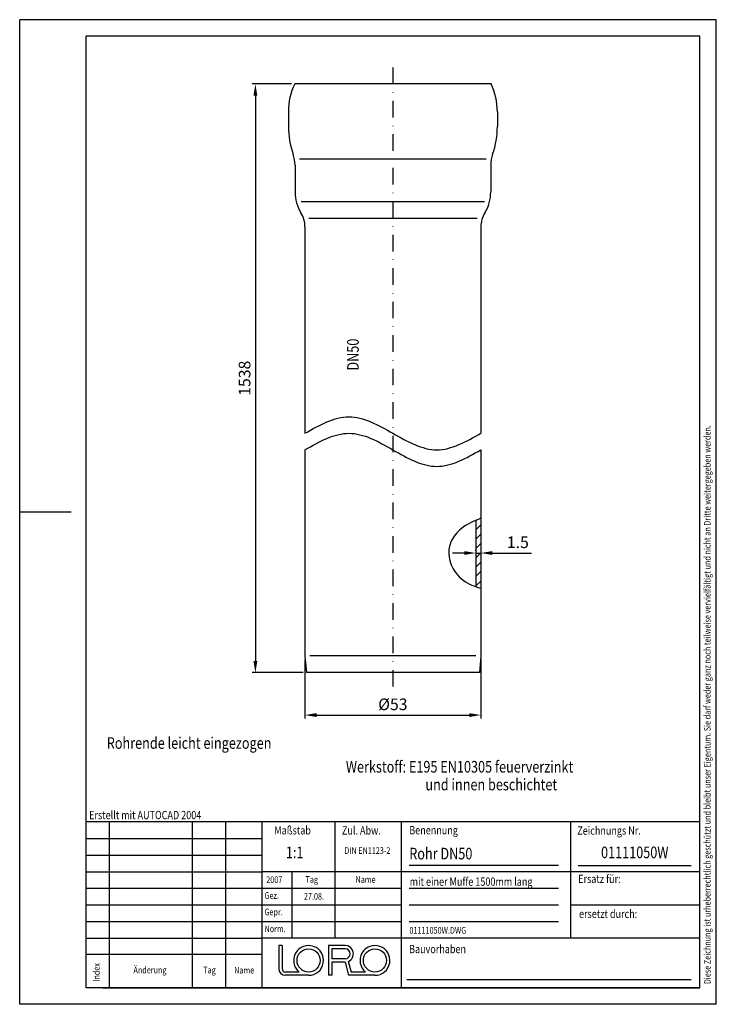
# Model space of a CAD drawing. Extents: x 0 to 210, y 0 to 297.
import ezdxf
from ezdxf.enums import TextEntityAlignment as Align

# ---------------------------------------------------------------- set-up
doc = ezdxf.new("R2010")
doc.units = 0
doc.header["$LTSCALE"] = 10
doc.header["$MEASUREMENT"] = 0
doc.linetypes.add('STRICHPUNKT', pattern=[1, 0.5, -0.25, 0, -0.25])
for name, color, linetype in [('BEM', 7, 'Continuous'), ('HILF', 2, 'Continuous'), ('MITTEL', 2, 'STRICHPUNKT'), ('SCHRAFF', 7, 'Continuous'), ('STEMPEL', 3, 'Continuous'), ('TEXT', 7, 'Continuous'), ('VOLL', 1, 'Continuous')]:
    doc.layers.add(name, color=color, linetype=linetype)
doc.styles.add('GREEKS', font='SIMPLEX.shx', dxfattribs={"width": 0.8})
doc.styles.get("Standard").update_dxf_attribs({"font": 'simplex.shx', "width": 0.8})
doc.dimstyles.get("Standard").update_dxf_attribs({"dimtxt": 0.18, "dimasz": 0.18, "dimexe": 0.18, "dimexo": 0.0625, "dimgap": 0.09, "dimtad": 0, "dimtih": 1, "dimtoh": 1, "dimdec": 4, "dimzin": 0, "dimdsep": 46, "dimtxsty": 'STANDARD', "dimcen": 0.09, "dimadec": 0, "dimazin": 0, "dimtfac": 1, "dimtdec": 4, "dimtofl": 0, "dimtmove": 0, "dimatfit": 3, "dimfxl": 1, "dimtolj": 1, "dimtzin": 0, "dimarcsym": 0})

# ---------------------------------------------------------------- blocks, each defined once
blk = doc.blocks.new('LOGO')
for p, q in [((2.6, -4.77), (2.6, -11.77)), ((3.6, -4.77), (2.6, -4.77)), ((3.6, -4.77), (3.6, -11.77)), ((17.6, -4.77), (17.6, -13.77)), ((22.6, -4.77), (17.6, -4.77)), ((22.6, -5.77), (18.6, -5.77)), ((18.6, -5.77), (18.6, -8.77)), ((22.6, -8.77), (18.6, -8.77)), ((22.6, -9.77), (18.6, -9.77)), ((18.6, -9.77), (18.6, -13.77)), ((22.6, -9.77), (23.67, -13.77)), ((23.57, -9.51), (24.44, -12.77)), ((8.77, -12.77), (4.6, -12.77)), ((11.6, -13.77), (4.6, -13.77)), ((18.6, -13.77), (17.6, -13.77)), ((31.6, -13.77), (23.67, -13.77)), ((28.77, -12.77), (24.44, -12.77))]:
    blk.add_line(p, q)
for centre in [(11.6, -9.27), (31.6, -9.27)]:
    blk.add_circle(centre, 3.5)
for centre, radius, start, end in [((11.6, -9.27), 4.5, 270, 231.0576), ((22.6, -7.27), 2.5, 270, 270), ((22.6, -7.27), 2.5, 293.1162, 90), ((22.6, -7.27), 1.5, 270, 90), ((31.6, -9.27), 4.5, 270, 231.0576), ((4.6, -11.77), 2, 180, 270), ((4.6, -11.77), 1, 180, 270)]:
    blk.add_arc(centre, radius, start, end)
blk = doc.blocks.new('*D1')
at = {"layer": 'BEM', "color": 0, "lineweight": -2}
for p, q in [((137.5, 136.74), (137.5, 137.13)), ((134, 136.13), (130.5, 136.13)), ((137.5, 136.13), (139, 136.13)), ((142.5, 136.13), (154.33, 136.13))]:
    blk.add_line(p, q, dxfattribs=at)
at = {"layer": 'BEM', "color": 0}
for points in [[(134, 136.71), (134, 135.55), (137.5, 136.13)], [(142.5, 136.71), (142.5, 135.55), (139, 136.13)]]:
    blk.add_solid(points, dxfattribs=at)
at = {"layer": 'Defpoints', "color": 0}
for p in [(137.5, 135.74), (139, 136.13), (139, 136.13)]:
    blk.add_point(p, dxfattribs=at)
at = {"layer": 'BEM', "color": 1, "insert": (150.17, 139.38), "char_height": 3.5, "attachment_point": 5}
blk.add_mtext('\\A1;1.5', dxfattribs=at)
blk = doc.blocks.new('*D2')
at = {"layer": 'BEM', "color": 0, "lineweight": -2}
for p, q in [((86, 104.01), (86, 86.24)), ((139, 104.01), (139, 86.24)), ((89.5, 87.24), (135.5, 87.24))]:
    blk.add_line(p, q, dxfattribs=at)
at = {"layer": 'BEM', "color": 0}
for points in [[(89.5, 87.83), (89.5, 86.66), (86, 87.24)], [(135.5, 87.83), (135.5, 86.66), (139, 87.24)]]:
    blk.add_solid(points, dxfattribs=at)
at = {"layer": 'Defpoints', "color": 0}
for p in [(86, 105.01), (139, 105.01), (139, 87.24)]:
    blk.add_point(p, dxfattribs=at)
at = {"layer": 'BEM', "color": 1, "insert": (112.5, 90.49), "char_height": 3.5, "attachment_point": 5}
blk.add_mtext('\\A1;%%c53', dxfattribs=at)
blk = doc.blocks.new('INDEX EN10305')
at = {"layer": 'TEXT', "color": 1, "style": 'GREEKS', "width": 0.8}
for s, p in [('Werkstoff: E195 EN10305 feuerverzinkt', (3.33, 14.9)), ('und innen beschichtet', (27.3, 9.54))]:
    blk.add_text(s, height=3.5, dxfattribs=at).set_placement(p)
blk = doc.blocks.new('*D4')
at = {"layer": 'BEM', "color": 0, "lineweight": -2}
for p, q in [((81.89, 277.62), (70.05, 277.62)), ((71.05, 274.12), (71.05, 103.57)), ((85.43, 100.07), (70.05, 100.07))]:
    blk.add_line(p, q, dxfattribs=at)
at = {"layer": 'BEM', "color": 0}
for points in [[(70.47, 274.12), (71.64, 274.12), (71.05, 277.62)], [(70.47, 103.57), (71.64, 103.57), (71.05, 100.07)]]:
    blk.add_solid(points, dxfattribs=at)
at = {"layer": 'Defpoints', "color": 0}
for p in [(82.89, 277.62), (71.05, 100.07), (86.43, 100.07)]:
    blk.add_point(p, dxfattribs=at)
at = {"layer": 'BEM', "color": 1, "insert": (67.8, 188.85), "char_height": 3.5, "attachment_point": 5, "rotation": 90}
blk.add_mtext('\\A1;1538', dxfattribs=at)

msp = doc.modelspace()

# ---------------------------------------------------------------- hatches: boundary and pattern name
at = {"layer": 'SCHRAFF'}
h = msp.add_hatch(dxfattribs=at)
h.set_pattern_fill('_USER', color=256, scale=2, angle=45, style=0, pattern_type=0)
h.set_pattern_definition([(45, (0, 0), (-1.414214, 1.414214), [])])
edge = h.paths.add_edge_path()
edge.add_spline(control_points=[(139, 146.609), (138.497, 146.401), (137.996, 146.191), (137.5, 145.972)], knot_values=[0.6459151, 0.6459151, 0.6459151, 0.6459151, 2.2596107, 2.2596107, 2.2596107, 2.2596107], degree=3, periodic=0)
edge.add_line((137.5, 145.972), (137.5, 125.966))
edge.add_spline(control_points=[(137.5, 125.966), (137.992, 125.808), (138.493, 125.674), (139, 125.556)], knot_values=[29.5675363, 29.5675363, 29.5675363, 29.5675363, 31.1249657, 31.1249657, 31.1249657, 31.1249657], degree=3, periodic=0)
edge.add_line((139, 125.556), (139, 146.609))

# ---------------------------------------------------------------- linework, layer by layer
at = {"layer": 'HILF'}
for p, q in [((0, 0), (0, 297)), ((210, 297), (0, 297)), ((210, 0), (210, 297)), ((84.335, 255.065), (140.665, 255.065)), ((84.901, 242.154), (140.099, 242.154)), ((87.137, 237.096), (137.863, 237.096)), ((15.544, 148.5), (0, 148.5)), ((137.5, 105.075), (87.5, 105.075)), ((20, 50), (73, 50)), ((20, 45), (73, 45)), ((117.387, 42.019), (162.418, 42.019)), ((168.362, 41.89), (202.429, 41.89)), ((20, 40), (73, 40)), ((20, 35), (73, 35)), ((73, 35), (115, 35)), ((117.387, 35), (162.418, 35)), ((20, 30), (73, 30)), ((73, 30), (115, 30)), ((117.387, 30), (162.418, 30)), ((20, 25), (73, 25)), ((73, 25), (115, 25)), ((117.387, 25), (162.418, 25)), ((20, 20), (73, 20)), ((116.745, 7.447), (202.429, 7.447)), ((210, 0), (0, 0))]:
    msp.add_line(p, q, dxfattribs=at)
for points in [[(86, 172.252), (90.417, 174.752), (99.25, 179.752), (112.5, 172.252), (125.75, 164.752), (134.583, 169.752), (139, 172.252)], [(86, 167.252), (90.417, 169.752), (99.25, 174.752), (112.5, 167.252), (125.75, 159.752), (134.583, 164.752), (139, 167.252)]]:
    msp.add_open_spline(points, degree=3, dxfattribs=at)
msp.add_open_spline([(139, 146.609), (136.897, 145.741), (133.366, 144.188), (129.82, 140.065), (128.987, 135.296), (130.772, 130.179), (134.784, 126.781), (137.889, 125.814), (139, 125.556)], degree=3, knots=[0.6459151, 0.6459151, 0.6459151, 0.6459151, 7.3926149, 12.1294292, 16.2637456, 21.331235, 27.711295, 31.1249657, 31.1249657, 31.1249657, 31.1249657], dxfattribs=at)
at = {"layer": 'MITTEL'}
msp.add_line((112.5, 282.622), (112.5, 95.075), dxfattribs=at)
at = {"layer": 'STEMPEL'}
for p, q in [((20, 5), (20, 292)), ((205, 292), (20, 292)), ((205, 5), (205, 292)), ((82.893, 277.622), (82.827, 277.48)), ((142.106, 277.622), (82.894, 277.622)), ((142.107, 277.622), (142.173, 277.48)), ((81, 269.239), (81, 264.824)), ((144, 269.239), (144, 264.824)), ((83, 253.122), (83, 245.03)), ((142, 253.122), (142, 245.03)), ((86, 234.494), (86, 172.252)), ((139, 234.494), (139, 172.252)), ((86, 167.252), (86, 105.009)), ((139, 167.252), (139, 105.009)), ((137.5, 145.972), (137.5, 125.966)), ((86, 105.009), (86.432, 100.075)), ((139, 105.009), (138.568, 100.075)), ((138.568, 100.075), (86.432, 100.075)), ((205, 55), (20, 55)), ((73, 55), (73, 5)), ((115, 55), (115, 5)), ((166, 55), (166, 20)), ((205, 40), (73, 40)), ((205, 20), (73, 20)), ((73, 15), (20, 15)), ((205, 5), (20, 5)), ((25, 5), (205, 5))]:
    msp.add_line(p, q, dxfattribs=at)
for centre, radius, start, end in [((100.5, 269.239), 19.5, 154.54057, 180), ((124.5, 269.239), 19.5, 0, 25.45943), ((106, 264.784), 25, 179.90825, 199.4631), ((119, 264.784), 25, 340.5369, 0.09175), ((73, 253.122), 10, 0, 19.4631), ((152, 253.122), 10, 160.5369, 180), ((95, 245.03), 12, 180, 211.78833), ((130, 245.03), 12, 328.21167, 0), ((78, 234.494), 8, 0, 31.78833), ((147, 234.494), 8, 148.21167, 180)]:
    msp.add_arc(centre, radius, start, end, dxfattribs=at)
at = {"layer": 'VOLL'}
for p, q in [((27, 55), (27, 5)), ((52, 55), (52, 5)), ((62, 55), (62, 5)), ((95, 55), (95, 20)), ((82, 40), (82, 20)), ((166, 30), (205, 30))]:
    msp.add_line(p, q, dxfattribs=at)

# ---------------------------------------------------------------- block references
at = {"layer": 'STEMPEL'}
msp.add_blockref('LOGO', (75.498, 22.511), dxfattribs=at)
at = {"layer": 'VOLL'}
msp.add_blockref('INDEX EN10305', (95, 55), dxfattribs=at)

# ---------------------------------------------------------------- texts
at = {"layer": 'BEM', "style": 'GREEKS', "width": 0.8}
msp.add_text('Diese Zeichnung ist urheberrechtlich geschützt und bleibt unser Eigentum. Sie darf weder ganz noch teilweise vervielfältigt und nicht an Dritte weitergegeben werden.', height=2, rotation=90, dxfattribs=at).set_placement((208.291, 6.074))
at = {"layer": 'TEXT', "color": 1, "style": 'GREEKS', "width": 0.8}
for s, p in [('Rohrende leicht eingezogen', (26.249, 77.066)), ('1:1', (80.25, 44.075)), ('Rohr DN50', (117.437, 43.709))]:
    msp.add_text(s, height=3.5, dxfattribs=at).set_placement(p)
at = {"layer": 'TEXT', "style": 'GREEKS', "width": 0.8}
for s, height, p in [('Erstellt mit AUTOCAD 2004', 2.5, (20.928, 55.836)), ('Maßstab', 2.5, (76.758, 51.231)), ('Zul. Abw.', 2.5, (97.143, 51.209)), ('Benennung', 2.5, (117.439, 51.274)), ('Zeichnungs Nr.', 2.5, (168.089, 51.157)), ('Tag', 2, (86.166, 36.659)), ('Name', 2, (101.231, 36.655)), ('Ersatz für:', 2.5, (168.362, 36.591)), ('2007', 2, (74.311, 36.57)), ('mit einer Muffe 1500mm lang', 2.5, (117.565, 35.752)), ('Gez.', 2, (73.792, 31.815)), ('Gepr.', 2, (73.776, 26.845)), ('ersetzt durch:', 2.5, (168.62, 26.037)), ('Norm.', 2, (73.8, 21.765)), ('01111050W.DWG', 2, (117.492, 21.315)), ('Bauvorhaben', 2.5, (117.371, 15.423))]:
    msp.add_text(s, height=height, dxfattribs=at).set_placement(p)
at = {"layer": 'TEXT', "color": 1, "style": 'GREEKS', "width": 0.8}
msp.add_text('01111050W', height=3.5, dxfattribs=at).set_placement((185.415, 44.075), align=Align.CENTER)
at = {"layer": 'TEXT', "style": 'GREEKS', "width": 0.8}
for s, p in [('DIN EN1123-2', (104.808, 45.382)), ('27.08.', (88.704, 31.554)), ('Änderung', (39.269, 9.337)), ('Tag', (57.216, 9.336)), ('Name', (67.668, 9.297))]:
    msp.add_text(s, height=2, dxfattribs=at).set_placement(p, align=Align.CENTER)
msp.add_text('Index', height=2, rotation=90, dxfattribs=at).set_placement((24.133, 6.827))
at = {"layer": 'VOLL', "style": 'GREEKS', "width": 0.8}
msp.add_text('DN50', height=3.5, rotation=90, dxfattribs=at).set_placement((102.214, 191.16))

# ---------------------------------------------------------------- dimensions: what is measured, and where the dimension line sits
at = {"layer": 'BEM'}
dim = msp.add_linear_dim(base=(71.054, 100.075), p1=(82.894, 277.622), p2=(86.432, 100.075), angle=90, text='1538', dimstyle='Standard', override={"dimtxt": 3.5, "dimasz": 3.5, "dimexe": 1, "dimexo": 1, "dimgap": 1.5, "dimtad": 1, "dimtih": 0, "dimtoh": 0, "dimdec": 2, "dimzin": 8, "dimcen": 1.5, "dimclrt": 1, "dimadec": 2, "dimazin": 2, "dimtfac": 0.514286, "dimtdec": 2, "dimtofl": 1, "dimtzin": 8}, dxfattribs=at)
dim.commit()
dim.dimension.update_dxf_attribs({"geometry": '*D4', "text_midpoint": (67.804, 188.848)})
dim = msp.add_linear_dim(base=(139, 136.13), p1=(137.5, 135.74), p2=(139, 136.13), dimstyle='Standard', override={"dimtxt": 3.5, "dimasz": 3.5, "dimexe": 1, "dimexo": 1, "dimgap": 1.5, "dimtad": 1, "dimtih": 0, "dimtoh": 0, "dimdec": 2, "dimzin": 8, "dimcen": 1.5, "dimclrt": 1, "dimadec": 2, "dimazin": 2, "dimtfac": 0.514286, "dimtdec": 2, "dimtofl": 1, "dimtzin": 8}, dxfattribs=at)
dim.commit()
dim.dimension.update_dxf_attribs({"geometry": '*D1', "text_midpoint": (150.167, 139.38)})
dim = msp.add_linear_dim(base=(139, 87.242), p1=(86, 105.009), p2=(139, 105.009), text='%%c<>', dimstyle='Standard', override={"dimtxt": 3.5, "dimasz": 3.5, "dimexe": 1, "dimexo": 1, "dimgap": 1.5, "dimtad": 1, "dimtih": 0, "dimtoh": 0, "dimdec": 2, "dimzin": 8, "dimcen": 1.5, "dimclrt": 1, "dimadec": 2, "dimazin": 2, "dimtfac": 0.514286, "dimtdec": 2, "dimtofl": 1, "dimtzin": 8}, dxfattribs=at)
dim.commit()
dim.dimension.update_dxf_attribs({"geometry": '*D2', "text_midpoint": (112.5, 90.492)})

doc.saveas('drawing.dxf')
